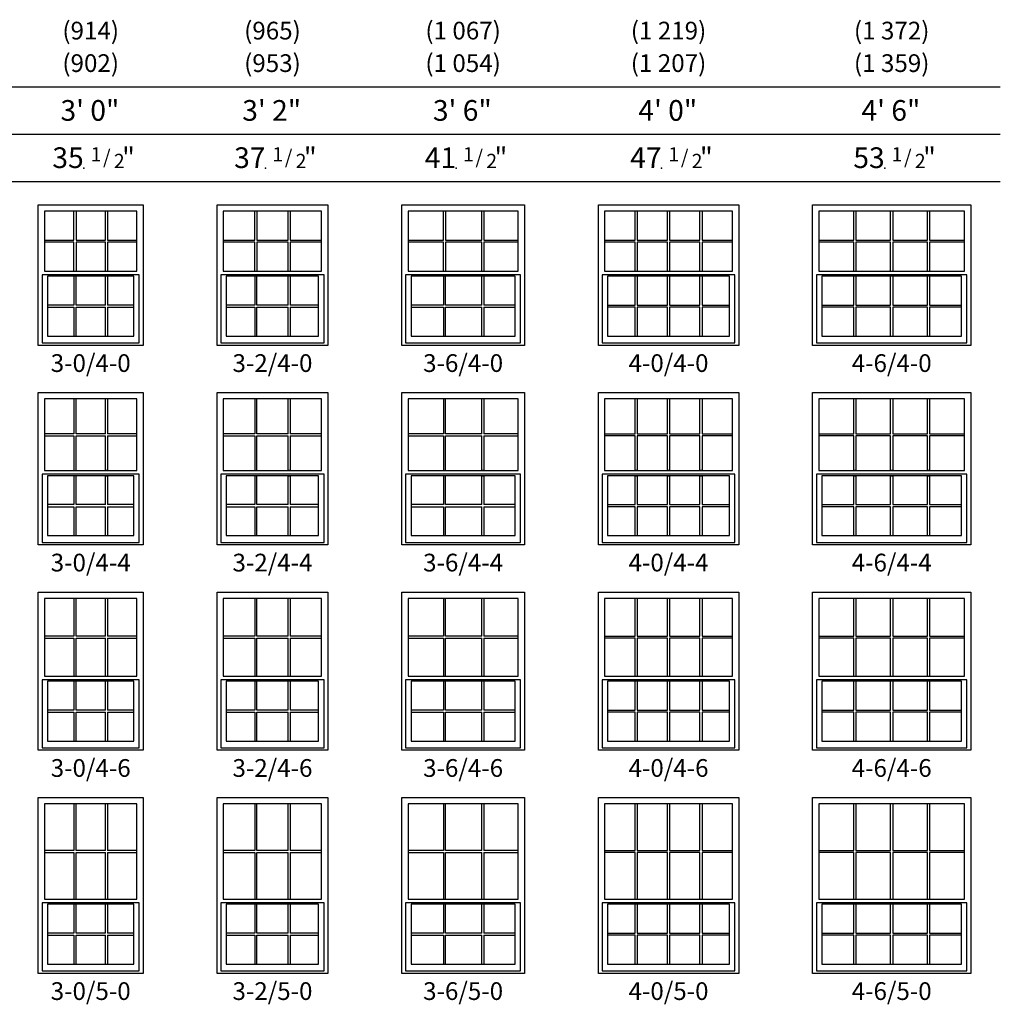
# Model space of a CAD drawing. Units: inches. Extents: x 33 to 2832, y 48 to 2046.
# Drawn here: x 1793 to 2124, y 666 to 999 of the extents above; entities that cross this region are included whole.
import ezdxf
from ezdxf.enums import TextEntityAlignment as Align

# ---------------------------------------------------------------- set-up
doc = ezdxf.new("R2010")
doc.units = ezdxf.units.IN
doc.header["$MEASUREMENT"] = 0
doc.layers.add('ZP-ANNO-NPLT', color=7, linetype='Continuous', plot=False)
for name, color, linetype in [('ZP-ELEV-FROS', 24, 'Continuous'), ('ZP-ELEV-GDLN', 90, 'Continuous'), ('ZP-ELEV-GLAS-VISB', 175, 'Continuous'), ('ZP-ELEV-GRLT', 83, 'Continuous'), ('ZP-ELEV-SAOS', 52, 'Continuous'), ('ZP-ELEV-TEXT', 255, 'Continuous')]:
    doc.layers.add(name, color=color, linetype=linetype)
doc.styles.get("Standard").update_dxf_attribs({"font": 'arial.ttf'})

# ---------------------------------------------------------------- blocks, each defined once
blk = doc.blocks.new('NG Elev Symbol Fraction 1-2')
at = {"layer": 'ZP-ANNO-NPLT'}
blk.add_point((0, 0), dxfattribs=at)
at = {"layer": 'ZP-ELEV-TEXT'}
for s, height, p in [('1', 0.05, (0.0623, 0.0234)), ('"', 0.07, (0.1805, 0.0026)), ('/', 0.05, (0.0949, 0.0143)), ('2', 0.05, (0.1443, 0))]:
    blk.add_text(s, height=height, dxfattribs=at).set_placement(p, align=Align.RIGHT)
blk = doc.blocks.new('Elev V250 SH 1W 24 In V  3-0 ~ 4-0 T')
at = {"layer": 'ZP-ELEV-FROS'}
blk.add_lwpolyline([(0, 47.5), (35.5, 47.5), (35.5, 0), (0, 0)], close=True, dxfattribs=at)
at = {"layer": 'ZP-ELEV-GLAS-VISB'}
for points in [[(33.37, 45.38), (2.12, 45.38), (2.12, 25.12), (33.37, 25.12)], [(32.37, 23.37), (3.12, 23.37), (3.12, 3.12), (32.37, 3.12)]]:
    blk.add_lwpolyline(points, close=True, dxfattribs=at)
at = {"layer": 'ZP-ELEV-GRLT'}
for p, q in [((12.07, 35.6), (12.07, 45.38)), ((12.78, 45.38), (12.78, 35.6)), ((22.72, 35.6), (22.72, 45.38)), ((23.43, 45.38), (23.43, 35.6)), ((2.12, 35.6), (12.07, 35.6)), ((12.07, 34.9), (2.12, 34.9)), ((12.07, 25.12), (12.07, 34.9)), ((12.78, 35.6), (22.72, 35.6)), ((22.72, 34.9), (12.78, 34.9)), ((12.78, 34.9), (12.78, 25.12)), ((22.72, 25.12), (22.72, 34.9)), ((23.43, 35.6), (33.37, 35.6)), ((33.37, 34.9), (23.43, 34.9)), ((23.43, 34.9), (23.43, 25.12)), ((12.07, 23.37), (12.07, 13.6)), ((12.78, 13.6), (12.78, 23.37)), ((22.72, 13.6), (22.72, 23.37)), ((23.43, 23.37), (23.43, 13.6)), ((12.07, 13.6), (3.12, 13.6)), ((22.72, 13.6), (12.78, 13.6)), ((32.37, 13.6), (23.43, 13.6)), ((3.12, 12.9), (12.07, 12.9)), ((12.07, 12.9), (12.07, 3.12)), ((12.78, 3.12), (12.78, 12.9)), ((12.78, 12.9), (22.72, 12.9)), ((22.72, 3.12), (22.72, 12.9)), ((23.43, 12.9), (32.37, 12.9)), ((23.43, 12.9), (23.43, 3.12))]:
    blk.add_line(p, q, dxfattribs=at)
at = {"layer": 'ZP-ELEV-SAOS'}
blk.add_lwpolyline([(34.2, 23.87), (1.3, 23.87), (1.3, 0.83), (34.2, 0.83)], close=True, dxfattribs=at)
blk = doc.blocks.new('Elev V250 SH 1W 24 In V  3-2 ~ 4-0 T')
at = {"layer": 'ZP-ELEV-FROS'}
blk.add_lwpolyline([(0, 47.5), (37.5, 47.5), (37.5, 0), (0, 0)], close=True, dxfattribs=at)
at = {"layer": 'ZP-ELEV-GLAS-VISB'}
for points in [[(35.37, 45.38), (2.12, 45.38), (2.12, 25.12), (35.37, 25.12)], [(34.37, 23.37), (3.12, 23.37), (3.12, 3.12), (34.37, 3.12)]]:
    blk.add_lwpolyline(points, close=True, dxfattribs=at)
at = {"layer": 'ZP-ELEV-GRLT'}
for p, q in [((12.74, 35.6), (12.74, 45.38)), ((13.44, 45.38), (13.44, 35.6)), ((24.06, 35.6), (24.06, 45.38)), ((24.76, 45.38), (24.76, 35.6)), ((2.12, 35.6), (12.74, 35.6)), ((12.74, 34.9), (2.12, 34.9)), ((12.74, 25.12), (12.74, 34.9)), ((13.44, 35.6), (24.06, 35.6)), ((24.06, 34.9), (13.44, 34.9)), ((13.44, 34.9), (13.44, 25.12)), ((24.06, 25.12), (24.06, 34.9)), ((24.76, 35.6), (35.37, 35.6)), ((35.37, 34.9), (24.76, 34.9)), ((24.76, 34.9), (24.76, 25.12)), ((12.74, 23.37), (12.74, 13.6)), ((13.44, 13.6), (13.44, 23.37)), ((24.06, 13.6), (24.06, 23.37)), ((24.76, 23.37), (24.76, 13.6)), ((12.74, 13.6), (3.12, 13.6)), ((24.06, 13.6), (13.44, 13.6)), ((34.37, 13.6), (24.76, 13.6)), ((3.12, 12.9), (12.74, 12.9)), ((12.74, 12.9), (12.74, 3.12)), ((13.44, 3.12), (13.44, 12.9)), ((13.44, 12.9), (24.06, 12.9)), ((24.06, 3.12), (24.06, 12.9)), ((24.76, 12.9), (34.37, 12.9)), ((24.76, 12.9), (24.76, 3.12))]:
    blk.add_line(p, q, dxfattribs=at)
at = {"layer": 'ZP-ELEV-SAOS'}
blk.add_lwpolyline([(36.2, 23.87), (1.3, 23.87), (1.3, 0.83), (36.2, 0.83)], close=True, dxfattribs=at)
blk = doc.blocks.new('Elev V250 SH 1W 24 In V  3-6 ~ 4-0 T')
at = {"layer": 'ZP-ELEV-FROS'}
blk.add_lwpolyline([(0, 47.5), (41.5, 47.5), (41.5, 0), (0, 0)], close=True, dxfattribs=at)
at = {"layer": 'ZP-ELEV-GLAS-VISB'}
for points in [[(39.37, 45.38), (2.12, 45.38), (2.12, 25.12), (39.37, 25.12)], [(38.37, 23.37), (3.12, 23.37), (3.12, 3.12), (38.37, 3.12)]]:
    blk.add_lwpolyline(points, close=True, dxfattribs=at)
at = {"layer": 'ZP-ELEV-GRLT'}
for p, q in [((14.07, 35.6), (14.07, 45.38)), ((14.78, 45.38), (14.78, 35.6)), ((27.08, 35.6), (27.08, 45.38)), ((27.79, 45.38), (27.79, 35.6)), ((2.12, 35.6), (14.07, 35.6)), ((14.07, 34.9), (2.12, 34.9)), ((14.07, 25.12), (14.07, 34.9)), ((14.78, 35.6), (27.08, 35.6)), ((27.08, 34.9), (14.78, 34.9)), ((14.78, 34.9), (14.78, 25.12)), ((27.08, 25.12), (27.08, 34.9)), ((27.79, 35.6), (39.37, 35.6)), ((39.37, 34.9), (27.79, 34.9)), ((27.79, 34.9), (27.79, 25.12)), ((14.07, 23.37), (14.07, 13.6)), ((14.78, 13.6), (14.78, 23.37)), ((27.08, 13.6), (27.08, 23.37)), ((27.79, 23.37), (27.79, 13.6)), ((14.07, 13.6), (3.12, 13.6)), ((27.08, 13.6), (14.78, 13.6)), ((38.37, 13.6), (27.79, 13.6)), ((3.12, 12.9), (14.07, 12.9)), ((14.07, 12.9), (14.07, 3.12)), ((14.78, 3.12), (14.78, 12.9)), ((14.78, 12.9), (27.08, 12.9)), ((27.08, 3.12), (27.08, 12.9)), ((27.79, 12.9), (38.37, 12.9)), ((27.79, 12.9), (27.79, 3.12))]:
    blk.add_line(p, q, dxfattribs=at)
at = {"layer": 'ZP-ELEV-SAOS'}
blk.add_lwpolyline([(40.2, 23.87), (1.3, 23.87), (1.3, 0.83), (40.2, 0.83)], close=True, dxfattribs=at)
blk = doc.blocks.new('Elev V250 SH 1W 24 In V  4-0 ~ 4-0 T')
at = {"layer": 'ZP-ELEV-FROS'}
blk.add_lwpolyline([(0, 47.5), (47.5, 47.5), (47.5, 0), (0, 0)], close=True, dxfattribs=at)
at = {"layer": 'ZP-ELEV-GLAS-VISB'}
for points in [[(45.37, 45.37), (2.12, 45.37), (2.12, 25.12), (45.37, 25.12)], [(44.37, 23.37), (3.12, 23.37), (3.12, 3.12), (44.37, 3.12)]]:
    blk.add_lwpolyline(points, close=True, dxfattribs=at)
at = {"layer": 'ZP-ELEV-GRLT'}
for p, q in [((12.41, 35.6), (12.41, 45.37)), ((13.11, 45.37), (13.11, 35.6)), ((23.4, 35.6), (23.4, 45.37)), ((24.1, 45.37), (24.1, 35.6)), ((34.39, 35.6), (34.39, 45.37)), ((35.09, 45.37), (35.09, 35.6)), ((2.12, 35.6), (12.41, 35.6)), ((12.41, 34.9), (2.12, 34.9)), ((12.41, 25.12), (12.41, 34.9)), ((13.11, 35.6), (23.4, 35.6)), ((23.4, 34.9), (13.11, 34.9)), ((13.11, 34.9), (13.11, 25.12)), ((23.4, 25.12), (23.4, 34.9)), ((24.1, 35.6), (34.39, 35.6)), ((34.39, 34.9), (24.1, 34.9)), ((24.1, 34.9), (24.1, 25.12)), ((34.39, 25.12), (34.39, 34.9)), ((35.09, 35.6), (45.37, 35.6)), ((45.37, 34.9), (35.09, 34.9)), ((35.09, 34.9), (35.09, 25.12)), ((12.41, 13.6), (12.41, 23.37)), ((13.11, 23.37), (13.11, 13.6)), ((23.4, 13.6), (23.4, 23.37)), ((24.1, 23.37), (24.1, 13.6)), ((34.39, 13.6), (34.39, 23.37)), ((35.09, 23.37), (35.09, 13.6)), ((3.12, 13.6), (12.41, 13.6)), ((13.11, 13.6), (23.4, 13.6)), ((24.1, 13.6), (34.39, 13.6)), ((35.09, 13.6), (44.37, 13.6)), ((12.41, 12.9), (3.12, 12.9)), ((12.41, 3.12), (12.41, 12.9)), ((23.4, 12.9), (13.11, 12.9)), ((13.11, 12.9), (13.11, 3.12)), ((23.4, 3.12), (23.4, 12.9)), ((34.39, 12.9), (24.1, 12.9)), ((24.1, 12.9), (24.1, 3.12)), ((34.39, 3.12), (34.39, 12.9)), ((44.37, 12.9), (35.09, 12.9)), ((35.09, 12.9), (35.09, 3.12))]:
    blk.add_line(p, q, dxfattribs=at)
at = {"layer": 'ZP-ELEV-SAOS'}
blk.add_lwpolyline([(46.2, 23.87), (1.3, 23.87), (1.3, 0.83), (46.2, 0.83)], close=True, dxfattribs=at)
blk = doc.blocks.new('Elev V250 SH 1W 24 In V  4-6 ~ 4-0 T')
at = {"layer": 'ZP-ELEV-FROS'}
blk.add_lwpolyline([(0, 47.5), (53.5, 47.5), (53.5, 0), (0, 0)], close=True, dxfattribs=at)
at = {"layer": 'ZP-ELEV-GLAS-VISB'}
for points in [[(51.37, 45.38), (2.12, 45.38), (2.12, 25.12), (51.37, 25.12)], [(50.37, 23.37), (3.12, 23.37), (3.12, 3.12), (50.37, 3.12)]]:
    blk.add_lwpolyline(points, close=True, dxfattribs=at)
at = {"layer": 'ZP-ELEV-GRLT'}
for p, q in [((13.91, 35.6), (13.91, 45.38)), ((14.61, 45.38), (14.61, 35.6)), ((26.4, 35.6), (26.4, 45.38)), ((27.1, 45.38), (27.1, 35.6)), ((38.89, 35.6), (38.89, 45.38)), ((39.59, 45.38), (39.59, 35.6)), ((2.12, 35.6), (13.91, 35.6)), ((13.91, 34.9), (2.12, 34.9)), ((13.91, 25.12), (13.91, 34.9)), ((14.61, 35.6), (26.4, 35.6)), ((26.4, 34.9), (14.61, 34.9)), ((14.61, 34.9), (14.61, 25.12)), ((26.4, 25.12), (26.4, 34.9)), ((27.1, 35.6), (38.89, 35.6)), ((38.89, 34.9), (27.1, 34.9)), ((27.1, 34.9), (27.1, 25.12)), ((38.89, 25.12), (38.89, 34.9)), ((39.59, 35.6), (51.37, 35.6)), ((51.37, 34.9), (39.59, 34.9)), ((39.59, 34.9), (39.59, 25.12)), ((13.91, 13.6), (13.91, 23.37)), ((14.61, 23.37), (14.61, 13.6)), ((26.4, 13.6), (26.4, 23.37)), ((27.1, 23.37), (27.1, 13.6)), ((38.89, 13.6), (38.89, 23.37)), ((39.59, 23.37), (39.59, 13.6)), ((3.12, 13.6), (13.91, 13.6)), ((14.61, 13.6), (26.4, 13.6)), ((27.1, 13.6), (38.89, 13.6)), ((39.59, 13.6), (50.37, 13.6)), ((13.91, 12.9), (3.12, 12.9)), ((13.91, 3.12), (13.91, 12.9)), ((26.4, 12.9), (14.61, 12.9)), ((14.61, 12.9), (14.61, 3.12)), ((26.4, 3.12), (26.4, 12.9)), ((38.89, 12.9), (27.1, 12.9)), ((27.1, 12.9), (27.1, 3.12)), ((38.89, 3.12), (38.89, 12.9)), ((50.37, 12.9), (39.59, 12.9)), ((39.59, 12.9), (39.59, 3.12))]:
    blk.add_line(p, q, dxfattribs=at)
at = {"layer": 'ZP-ELEV-SAOS'}
blk.add_lwpolyline([(52.2, 23.87), (1.3, 23.87), (1.3, 0.83), (52.2, 0.83)], close=True, dxfattribs=at)
blk = doc.blocks.new('Elev V250 SH 1W 24 In V  4-6 ~ 4-4 T')
at = {"layer": 'ZP-ELEV-FROS'}
blk.add_lwpolyline([(0, 51.5), (53.5, 51.5), (53.5, 0), (0, 0)], close=True, dxfattribs=at)
at = {"layer": 'ZP-ELEV-GLAS-VISB'}
for points in [[(51.37, 49.38), (2.12, 49.38), (2.12, 25.12), (51.37, 25.12)], [(50.37, 23.37), (3.12, 23.37), (3.12, 3.12), (50.37, 3.12)]]:
    blk.add_lwpolyline(points, close=True, dxfattribs=at)
at = {"layer": 'ZP-ELEV-GRLT'}
for p, q in [((13.91, 37.6), (13.91, 49.38)), ((14.61, 49.38), (14.61, 37.6)), ((26.4, 37.6), (26.4, 49.38)), ((27.1, 49.38), (27.1, 37.6)), ((38.89, 37.6), (38.89, 49.38)), ((39.59, 49.38), (39.59, 37.6)), ((2.12, 37.6), (13.91, 37.6)), ((13.91, 36.9), (2.12, 36.9)), ((13.91, 25.12), (13.91, 36.9)), ((14.61, 37.6), (26.4, 37.6)), ((26.4, 36.9), (14.61, 36.9)), ((14.61, 36.9), (14.61, 25.12)), ((26.4, 25.12), (26.4, 36.9)), ((27.1, 37.6), (38.89, 37.6)), ((38.89, 36.9), (27.1, 36.9)), ((27.1, 36.9), (27.1, 25.12)), ((38.89, 25.12), (38.89, 36.9)), ((39.59, 37.6), (51.37, 37.6)), ((51.37, 36.9), (39.59, 36.9)), ((39.59, 36.9), (39.59, 25.12)), ((14.61, 25.12), (13.91, 25.12)), ((13.91, 13.6), (13.91, 23.37)), ((13.91, 23.37), (14.61, 23.37)), ((14.61, 23.37), (14.61, 13.6)), ((27.1, 25.12), (26.4, 25.12)), ((26.4, 13.6), (26.4, 23.37)), ((26.4, 23.37), (27.1, 23.37)), ((27.1, 23.37), (27.1, 13.6)), ((39.59, 25.12), (38.89, 25.12)), ((38.89, 13.6), (38.89, 23.37)), ((38.89, 23.37), (39.59, 23.37)), ((39.59, 23.37), (39.59, 13.6)), ((3.12, 13.6), (13.91, 13.6)), ((14.61, 13.6), (26.4, 13.6)), ((27.1, 13.6), (38.89, 13.6)), ((39.59, 13.6), (50.37, 13.6)), ((13.91, 12.9), (3.12, 12.9)), ((13.91, 3.12), (13.91, 12.9)), ((26.4, 12.9), (14.61, 12.9)), ((14.61, 12.9), (14.61, 3.12)), ((26.4, 3.12), (26.4, 12.9)), ((38.89, 12.9), (27.1, 12.9)), ((27.1, 12.9), (27.1, 3.12)), ((38.89, 3.12), (38.89, 12.9)), ((50.37, 12.9), (39.59, 12.9)), ((39.59, 12.9), (39.59, 3.12))]:
    blk.add_line(p, q, dxfattribs=at)
at = {"layer": 'ZP-ELEV-SAOS'}
blk.add_lwpolyline([(52.2, 23.87), (1.3, 23.87), (1.3, 0.83), (52.2, 0.83)], close=True, dxfattribs=at)
blk = doc.blocks.new('Elev V250 SH 1W 24 In V  4-0 ~ 4-4 T')
at = {"layer": 'ZP-ELEV-FROS'}
blk.add_lwpolyline([(0, 51.5), (47.5, 51.5), (47.5, 0), (0, 0)], close=True, dxfattribs=at)
at = {"layer": 'ZP-ELEV-GLAS-VISB'}
for points in [[(45.37, 49.38), (2.12, 49.38), (2.12, 25.12), (45.37, 25.12)], [(44.37, 23.37), (3.12, 23.37), (3.12, 3.12), (44.37, 3.12)]]:
    blk.add_lwpolyline(points, close=True, dxfattribs=at)
at = {"layer": 'ZP-ELEV-GRLT'}
for p, q in [((12.41, 37.6), (12.41, 49.38)), ((13.11, 49.38), (13.11, 37.6)), ((23.4, 37.6), (23.4, 49.38)), ((24.1, 49.38), (24.1, 37.6)), ((34.39, 37.6), (34.39, 49.38)), ((35.09, 49.38), (35.09, 37.6)), ((2.12, 37.6), (12.41, 37.6)), ((12.41, 36.9), (2.12, 36.9)), ((12.41, 25.12), (12.41, 36.9)), ((13.11, 37.6), (23.4, 37.6)), ((23.4, 36.9), (13.11, 36.9)), ((13.11, 36.9), (13.11, 25.12)), ((23.4, 25.12), (23.4, 36.9)), ((24.1, 37.6), (34.39, 37.6)), ((34.39, 36.9), (24.1, 36.9)), ((24.1, 36.9), (24.1, 25.12)), ((34.39, 25.12), (34.39, 36.9)), ((35.09, 37.6), (45.37, 37.6)), ((45.37, 36.9), (35.09, 36.9)), ((35.09, 36.9), (35.09, 25.12)), ((13.11, 25.12), (12.41, 25.12)), ((12.41, 13.6), (12.41, 23.37)), ((12.41, 23.37), (13.11, 23.37)), ((13.11, 23.37), (13.11, 13.6)), ((24.1, 25.12), (23.4, 25.12)), ((23.4, 13.6), (23.4, 23.37)), ((23.4, 23.37), (24.1, 23.37)), ((24.1, 23.37), (24.1, 13.6)), ((35.09, 25.12), (34.39, 25.12)), ((34.39, 13.6), (34.39, 23.37)), ((34.39, 23.37), (35.09, 23.37)), ((35.09, 23.37), (35.09, 13.6)), ((3.12, 13.6), (12.41, 13.6)), ((13.11, 13.6), (23.4, 13.6)), ((24.1, 13.6), (34.39, 13.6)), ((35.09, 13.6), (44.37, 13.6)), ((12.41, 12.9), (3.12, 12.9)), ((12.41, 3.12), (12.41, 12.9)), ((23.4, 12.9), (13.11, 12.9)), ((13.11, 12.9), (13.11, 3.12)), ((23.4, 3.12), (23.4, 12.9)), ((34.39, 12.9), (24.1, 12.9)), ((24.1, 12.9), (24.1, 3.12)), ((34.39, 3.12), (34.39, 12.9)), ((44.37, 12.9), (35.09, 12.9)), ((35.09, 12.9), (35.09, 3.12))]:
    blk.add_line(p, q, dxfattribs=at)
at = {"layer": 'ZP-ELEV-SAOS'}
blk.add_lwpolyline([(46.2, 23.87), (1.3, 23.87), (1.3, 0.83), (46.2, 0.83)], close=True, dxfattribs=at)
blk = doc.blocks.new('Elev V250 SH 1W 24 In V  3-6 ~ 4-4 T')
at = {"layer": 'ZP-ELEV-FROS'}
blk.add_lwpolyline([(0, 51.5), (41.5, 51.5), (41.5, 0), (0, 0)], close=True, dxfattribs=at)
at = {"layer": 'ZP-ELEV-GLAS-VISB'}
for points in [[(39.37, 49.38), (2.12, 49.38), (2.12, 25.12), (39.37, 25.12)], [(38.37, 23.37), (3.12, 23.37), (3.12, 3.12), (38.37, 3.12)]]:
    blk.add_lwpolyline(points, close=True, dxfattribs=at)
at = {"layer": 'ZP-ELEV-GRLT'}
for p, q in [((14.07, 49.38), (14.07, 37.6)), ((14.78, 37.6), (14.78, 49.38)), ((27.08, 37.6), (27.08, 49.38)), ((27.79, 49.38), (27.79, 37.6)), ((14.07, 37.6), (2.12, 37.6)), ((2.12, 36.9), (14.07, 36.9)), ((14.07, 36.9), (14.07, 25.12)), ((27.08, 37.6), (14.78, 37.6)), ((14.78, 25.12), (14.78, 36.9)), ((14.78, 36.9), (27.08, 36.9)), ((27.08, 25.12), (27.08, 36.9)), ((39.37, 37.6), (27.79, 37.6)), ((27.79, 36.9), (39.37, 36.9)), ((27.79, 36.9), (27.79, 25.12)), ((14.07, 25.12), (14.78, 25.12)), ((14.78, 23.37), (14.07, 23.37)), ((14.07, 23.37), (14.07, 13.6)), ((14.78, 13.6), (14.78, 23.37)), ((27.79, 25.12), (27.08, 25.12)), ((27.08, 13.6), (27.08, 23.37)), ((27.08, 23.37), (27.79, 23.37)), ((27.79, 23.37), (27.79, 13.6)), ((14.07, 13.6), (3.12, 13.6)), ((27.08, 13.6), (14.78, 13.6)), ((38.37, 13.6), (27.79, 13.6)), ((3.12, 12.9), (14.07, 12.9)), ((14.07, 12.9), (14.07, 3.12)), ((14.78, 3.12), (14.78, 12.9)), ((14.78, 12.9), (27.08, 12.9)), ((27.08, 3.12), (27.08, 12.9)), ((27.79, 12.9), (38.37, 12.9)), ((27.79, 12.9), (27.79, 3.12))]:
    blk.add_line(p, q, dxfattribs=at)
at = {"layer": 'ZP-ELEV-SAOS'}
blk.add_lwpolyline([(40.2, 23.87), (1.3, 23.87), (1.3, 0.83), (40.2, 0.83)], close=True, dxfattribs=at)
blk = doc.blocks.new('Elev V250 SH 1W 24 In V  3-2 ~ 4-4 T')
at = {"layer": 'ZP-ELEV-FROS'}
blk.add_lwpolyline([(0, 51.5), (37.5, 51.5), (37.5, 0), (0, 0)], close=True, dxfattribs=at)
at = {"layer": 'ZP-ELEV-GLAS-VISB'}
for points in [[(35.37, 49.38), (2.12, 49.38), (2.12, 25.12), (35.37, 25.12)], [(34.37, 23.37), (3.12, 23.37), (3.12, 3.12), (34.37, 3.12)]]:
    blk.add_lwpolyline(points, close=True, dxfattribs=at)
at = {"layer": 'ZP-ELEV-GRLT'}
for p, q in [((12.74, 49.38), (12.74, 37.6)), ((13.44, 37.6), (13.44, 49.38)), ((24.06, 37.6), (24.06, 49.38)), ((24.76, 49.38), (24.76, 37.6)), ((12.74, 37.6), (2.12, 37.6)), ((2.12, 36.9), (12.74, 36.9)), ((12.74, 36.9), (12.74, 25.12)), ((24.06, 37.6), (13.44, 37.6)), ((13.44, 25.12), (13.44, 36.9)), ((13.44, 36.9), (24.06, 36.9)), ((24.06, 25.12), (24.06, 36.9)), ((35.37, 37.6), (24.76, 37.6)), ((24.76, 36.9), (35.37, 36.9)), ((24.76, 36.9), (24.76, 25.12)), ((12.74, 25.12), (13.44, 25.12)), ((13.44, 23.37), (12.74, 23.37)), ((12.74, 23.37), (12.74, 13.6)), ((13.44, 13.6), (13.44, 23.37)), ((24.76, 25.12), (24.06, 25.12)), ((24.06, 13.6), (24.06, 23.37)), ((24.06, 23.37), (24.76, 23.37)), ((24.76, 23.37), (24.76, 13.6)), ((12.74, 13.6), (3.12, 13.6)), ((24.06, 13.6), (13.44, 13.6)), ((34.37, 13.6), (24.76, 13.6)), ((3.12, 12.9), (12.74, 12.9)), ((12.74, 12.9), (12.74, 3.12)), ((13.44, 3.12), (13.44, 12.9)), ((13.44, 12.9), (24.06, 12.9)), ((24.06, 3.12), (24.06, 12.9)), ((24.76, 12.9), (34.37, 12.9)), ((24.76, 12.9), (24.76, 3.12))]:
    blk.add_line(p, q, dxfattribs=at)
at = {"layer": 'ZP-ELEV-SAOS'}
blk.add_lwpolyline([(36.2, 23.87), (1.3, 23.87), (1.3, 0.83), (36.2, 0.83)], close=True, dxfattribs=at)
blk = doc.blocks.new('Elev V250 SH 1W 24 In V  3-0 ~ 4-4 T')
at = {"layer": 'ZP-ELEV-FROS'}
blk.add_lwpolyline([(0, 51.5), (35.5, 51.5), (35.5, 0), (0, 0)], close=True, dxfattribs=at)
at = {"layer": 'ZP-ELEV-GLAS-VISB'}
for points in [[(33.37, 49.38), (2.12, 49.38), (2.12, 25.12), (33.37, 25.12)], [(32.37, 23.37), (3.12, 23.37), (3.12, 3.12), (32.37, 3.12)]]:
    blk.add_lwpolyline(points, close=True, dxfattribs=at)
at = {"layer": 'ZP-ELEV-GRLT'}
for p, q in [((12.07, 49.38), (12.07, 37.6)), ((12.78, 37.6), (12.78, 49.38)), ((22.72, 37.6), (22.72, 49.38)), ((23.43, 49.38), (23.43, 37.6)), ((12.07, 37.6), (2.12, 37.6)), ((2.12, 36.9), (12.07, 36.9)), ((12.07, 36.9), (12.07, 25.12)), ((22.72, 37.6), (12.78, 37.6)), ((12.78, 25.12), (12.78, 36.9)), ((12.78, 36.9), (22.72, 36.9)), ((22.72, 25.12), (22.72, 36.9)), ((33.37, 37.6), (23.43, 37.6)), ((23.43, 36.9), (33.37, 36.9)), ((23.43, 36.9), (23.43, 25.12)), ((12.07, 25.12), (12.78, 25.12)), ((12.78, 23.37), (12.07, 23.37)), ((12.07, 23.37), (12.07, 13.6)), ((12.78, 13.6), (12.78, 23.37)), ((23.43, 25.12), (22.72, 25.12)), ((22.72, 13.6), (22.72, 23.37)), ((22.72, 23.37), (23.43, 23.37)), ((23.43, 23.37), (23.43, 13.6)), ((12.07, 13.6), (3.12, 13.6)), ((22.72, 13.6), (12.78, 13.6)), ((32.37, 13.6), (23.43, 13.6)), ((3.12, 12.9), (12.07, 12.9)), ((12.07, 12.9), (12.07, 3.12)), ((12.78, 3.12), (12.78, 12.9)), ((12.78, 12.9), (22.72, 12.9)), ((22.72, 3.12), (22.72, 12.9)), ((23.43, 12.9), (32.37, 12.9)), ((23.43, 12.9), (23.43, 3.12))]:
    blk.add_line(p, q, dxfattribs=at)
at = {"layer": 'ZP-ELEV-SAOS'}
blk.add_lwpolyline([(34.2, 23.87), (1.3, 23.87), (1.3, 0.83), (34.2, 0.83)], close=True, dxfattribs=at)
blk = doc.blocks.new('Elev V250 SH 1W 24 In V  3-0 ~ 4-6 T')
at = {"layer": 'ZP-ELEV-FROS'}
blk.add_lwpolyline([(0, 53.5), (35.5, 53.5), (35.5, 0), (0, 0)], close=True, dxfattribs=at)
at = {"layer": 'ZP-ELEV-GLAS-VISB'}
for points in [[(33.37, 51.38), (2.12, 51.38), (2.12, 25.12), (33.37, 25.12)], [(32.37, 23.37), (3.12, 23.37), (3.12, 3.12), (32.37, 3.12)]]:
    blk.add_lwpolyline(points, close=True, dxfattribs=at)
at = {"layer": 'ZP-ELEV-GRLT'}
for p, q in [((12.07, 51.38), (12.07, 38.6)), ((12.78, 38.6), (12.78, 51.38)), ((22.72, 38.6), (22.72, 51.38)), ((23.43, 51.38), (23.43, 38.6)), ((12.07, 38.6), (2.12, 38.6)), ((2.12, 37.9), (12.07, 37.9)), ((12.07, 37.9), (12.07, 25.12)), ((22.72, 38.6), (12.78, 38.6)), ((12.78, 25.12), (12.78, 37.9)), ((12.78, 37.9), (22.72, 37.9)), ((22.72, 25.12), (22.72, 37.9)), ((33.37, 38.6), (23.43, 38.6)), ((23.43, 37.9), (33.37, 37.9)), ((23.43, 37.9), (23.43, 25.12)), ((12.07, 23.37), (12.07, 13.6)), ((12.78, 13.6), (12.78, 23.37)), ((22.72, 13.6), (22.72, 23.37)), ((23.43, 23.37), (23.43, 13.6)), ((12.07, 13.6), (3.12, 13.6)), ((22.72, 13.6), (12.78, 13.6)), ((32.37, 13.6), (23.43, 13.6)), ((3.12, 12.9), (12.07, 12.9)), ((12.07, 12.9), (12.07, 3.12)), ((12.78, 3.12), (12.78, 12.9)), ((12.78, 12.9), (22.72, 12.9)), ((22.72, 3.12), (22.72, 12.9)), ((23.43, 12.9), (32.37, 12.9)), ((23.43, 12.9), (23.43, 3.12))]:
    blk.add_line(p, q, dxfattribs=at)
at = {"layer": 'ZP-ELEV-SAOS'}
blk.add_lwpolyline([(34.2, 23.87), (1.3, 23.87), (1.3, 0.83), (34.2, 0.83)], close=True, dxfattribs=at)
blk = doc.blocks.new('Elev V250 SH 1W 24 In V  3-2 ~ 4-6 T')
at = {"layer": 'ZP-ELEV-FROS'}
blk.add_lwpolyline([(0, 53.5), (37.5, 53.5), (37.5, 0), (0, 0)], close=True, dxfattribs=at)
at = {"layer": 'ZP-ELEV-GLAS-VISB'}
for points in [[(35.37, 51.38), (2.12, 51.38), (2.12, 25.12), (35.37, 25.12)], [(34.37, 23.37), (3.12, 23.37), (3.12, 3.12), (34.37, 3.12)]]:
    blk.add_lwpolyline(points, close=True, dxfattribs=at)
at = {"layer": 'ZP-ELEV-GRLT'}
for p, q in [((12.74, 51.38), (12.74, 38.6)), ((13.44, 38.6), (13.44, 51.38)), ((24.06, 38.6), (24.06, 51.38)), ((24.76, 51.38), (24.76, 38.6)), ((12.74, 38.6), (2.12, 38.6)), ((2.12, 37.9), (12.74, 37.9)), ((12.74, 37.9), (12.74, 25.12)), ((24.06, 38.6), (13.44, 38.6)), ((13.44, 25.12), (13.44, 37.9)), ((13.44, 37.9), (24.06, 37.9)), ((24.06, 25.12), (24.06, 37.9)), ((35.37, 38.6), (24.76, 38.6)), ((24.76, 37.9), (35.37, 37.9)), ((24.76, 37.9), (24.76, 25.12)), ((12.74, 23.37), (12.74, 13.6)), ((13.44, 13.6), (13.44, 23.37)), ((24.06, 13.6), (24.06, 23.37)), ((24.76, 23.37), (24.76, 13.6)), ((12.74, 13.6), (3.12, 13.6)), ((24.06, 13.6), (13.44, 13.6)), ((34.37, 13.6), (24.76, 13.6)), ((3.12, 12.9), (12.74, 12.9)), ((12.74, 12.9), (12.74, 3.12)), ((13.44, 3.12), (13.44, 12.9)), ((13.44, 12.9), (24.06, 12.9)), ((24.06, 3.12), (24.06, 12.9)), ((24.76, 12.9), (34.37, 12.9)), ((24.76, 12.9), (24.76, 3.12))]:
    blk.add_line(p, q, dxfattribs=at)
at = {"layer": 'ZP-ELEV-SAOS'}
blk.add_lwpolyline([(36.2, 23.87), (1.3, 23.87), (1.3, 0.83), (36.2, 0.83)], close=True, dxfattribs=at)
blk = doc.blocks.new('Elev V250 SH 1W 24 In V  3-6 ~ 4-6 T')
at = {"layer": 'ZP-ELEV-FROS'}
blk.add_lwpolyline([(0, 53.5), (41.5, 53.5), (41.5, 0), (0, 0)], close=True, dxfattribs=at)
at = {"layer": 'ZP-ELEV-GLAS-VISB'}
for points in [[(39.37, 51.38), (2.12, 51.38), (2.12, 25.12), (39.37, 25.12)], [(38.37, 23.37), (3.12, 23.37), (3.12, 3.12), (38.37, 3.12)]]:
    blk.add_lwpolyline(points, close=True, dxfattribs=at)
at = {"layer": 'ZP-ELEV-GRLT'}
for p, q in [((14.07, 51.38), (14.07, 38.6)), ((14.78, 38.6), (14.78, 51.38)), ((27.08, 38.6), (27.08, 51.38)), ((27.79, 51.38), (27.79, 38.6)), ((14.07, 38.6), (2.12, 38.6)), ((2.12, 37.9), (14.07, 37.9)), ((14.07, 37.9), (14.07, 25.12)), ((27.08, 38.6), (14.78, 38.6)), ((14.78, 25.12), (14.78, 37.9)), ((14.78, 37.9), (27.08, 37.9)), ((27.08, 25.12), (27.08, 37.9)), ((39.37, 38.6), (27.79, 38.6)), ((27.79, 37.9), (39.37, 37.9)), ((27.79, 37.9), (27.79, 25.12)), ((14.07, 23.37), (14.07, 13.6)), ((14.78, 13.6), (14.78, 23.37)), ((27.08, 13.6), (27.08, 23.37)), ((27.79, 23.37), (27.79, 13.6)), ((14.07, 13.6), (3.12, 13.6)), ((27.08, 13.6), (14.78, 13.6)), ((38.37, 13.6), (27.79, 13.6)), ((3.12, 12.9), (14.07, 12.9)), ((14.07, 12.9), (14.07, 3.12)), ((14.78, 3.12), (14.78, 12.9)), ((14.78, 12.9), (27.08, 12.9)), ((27.08, 3.12), (27.08, 12.9)), ((27.79, 12.9), (38.37, 12.9)), ((27.79, 12.9), (27.79, 3.12))]:
    blk.add_line(p, q, dxfattribs=at)
at = {"layer": 'ZP-ELEV-SAOS'}
blk.add_lwpolyline([(40.2, 23.87), (1.3, 23.87), (1.3, 0.83), (40.2, 0.83)], close=True, dxfattribs=at)
blk = doc.blocks.new('Elev V250 SH 1W 24 In V  4-0 ~ 4-6 T')
at = {"layer": 'ZP-ELEV-FROS'}
blk.add_lwpolyline([(0, 53.5), (47.5, 53.5), (47.5, 0), (0, 0)], close=True, dxfattribs=at)
at = {"layer": 'ZP-ELEV-GLAS-VISB'}
for points in [[(45.37, 51.38), (2.12, 51.38), (2.12, 25.12), (45.37, 25.12)], [(44.37, 23.37), (3.12, 23.37), (3.12, 3.12), (44.37, 3.12)]]:
    blk.add_lwpolyline(points, close=True, dxfattribs=at)
at = {"layer": 'ZP-ELEV-GRLT'}
for p, q in [((12.41, 38.6), (12.41, 51.38)), ((13.11, 51.38), (13.11, 38.6)), ((23.4, 38.6), (23.4, 51.38)), ((24.1, 51.38), (24.1, 38.6)), ((34.39, 38.6), (34.39, 51.38)), ((35.09, 51.38), (35.09, 38.6)), ((2.12, 38.6), (12.41, 38.6)), ((12.41, 37.9), (2.12, 37.9)), ((12.41, 25.12), (12.41, 37.9)), ((13.11, 38.6), (23.4, 38.6)), ((23.4, 37.9), (13.11, 37.9)), ((13.11, 37.9), (13.11, 25.12)), ((23.4, 25.12), (23.4, 37.9)), ((24.1, 38.6), (34.39, 38.6)), ((34.39, 37.9), (24.1, 37.9)), ((24.1, 37.9), (24.1, 25.12)), ((34.39, 25.12), (34.39, 37.9)), ((35.09, 38.6), (45.37, 38.6)), ((45.37, 37.9), (35.09, 37.9)), ((35.09, 37.9), (35.09, 25.12)), ((12.41, 13.6), (12.41, 23.37)), ((13.11, 23.37), (13.11, 13.6)), ((23.4, 13.6), (23.4, 23.37)), ((24.1, 23.37), (24.1, 13.6)), ((34.39, 13.6), (34.39, 23.37)), ((35.09, 23.37), (35.09, 13.6)), ((3.12, 13.6), (12.41, 13.6)), ((13.11, 13.6), (23.4, 13.6)), ((24.1, 13.6), (34.39, 13.6)), ((35.09, 13.6), (44.37, 13.6)), ((12.41, 12.9), (3.12, 12.9)), ((12.41, 3.12), (12.41, 12.9)), ((23.4, 12.9), (13.11, 12.9)), ((13.11, 12.9), (13.11, 3.12)), ((23.4, 3.12), (23.4, 12.9)), ((34.39, 12.9), (24.1, 12.9)), ((24.1, 12.9), (24.1, 3.12)), ((34.39, 3.12), (34.39, 12.9)), ((44.37, 12.9), (35.09, 12.9)), ((35.09, 12.9), (35.09, 3.12))]:
    blk.add_line(p, q, dxfattribs=at)
at = {"layer": 'ZP-ELEV-SAOS'}
blk.add_lwpolyline([(46.2, 23.87), (1.3, 23.87), (1.3, 0.83), (46.2, 0.83)], close=True, dxfattribs=at)
blk = doc.blocks.new('Elev V250 SH 1W 24 In V  4-6 ~ 4-6 T')
at = {"layer": 'ZP-ELEV-FROS'}
blk.add_lwpolyline([(0, 53.5), (53.5, 53.5), (53.5, 0), (0, 0)], close=True, dxfattribs=at)
at = {"layer": 'ZP-ELEV-GLAS-VISB'}
for points in [[(51.37, 51.37), (2.12, 51.37), (2.12, 25.12), (51.37, 25.12)], [(50.37, 23.37), (3.12, 23.37), (3.12, 3.12), (50.37, 3.12)]]:
    blk.add_lwpolyline(points, close=True, dxfattribs=at)
at = {"layer": 'ZP-ELEV-GRLT'}
for p, q in [((13.91, 38.6), (13.91, 51.37)), ((14.61, 51.37), (14.61, 38.6)), ((26.4, 38.6), (26.4, 51.37)), ((27.1, 51.37), (27.1, 38.6)), ((38.89, 38.6), (38.89, 51.37)), ((39.59, 51.37), (39.59, 38.6)), ((2.12, 38.6), (13.91, 38.6)), ((13.91, 37.9), (2.12, 37.9)), ((13.91, 25.12), (13.91, 37.9)), ((14.61, 38.6), (26.4, 38.6)), ((26.4, 37.9), (14.61, 37.9)), ((14.61, 37.9), (14.61, 25.12)), ((26.4, 25.12), (26.4, 37.9)), ((27.1, 38.6), (38.89, 38.6)), ((38.89, 37.9), (27.1, 37.9)), ((27.1, 37.9), (27.1, 25.12)), ((38.89, 25.12), (38.89, 37.9)), ((39.59, 38.6), (51.37, 38.6)), ((51.37, 37.9), (39.59, 37.9)), ((39.59, 37.9), (39.59, 25.12)), ((13.91, 13.6), (13.91, 23.37)), ((14.61, 23.37), (14.61, 13.6)), ((26.4, 13.6), (26.4, 23.37)), ((27.1, 23.37), (27.1, 13.6)), ((38.89, 13.6), (38.89, 23.37)), ((39.59, 23.37), (39.59, 13.6)), ((3.12, 13.6), (13.91, 13.6)), ((14.61, 13.6), (26.4, 13.6)), ((27.1, 13.6), (38.89, 13.6)), ((39.59, 13.6), (50.37, 13.6)), ((13.91, 12.9), (3.12, 12.9)), ((13.91, 3.12), (13.91, 12.9)), ((26.4, 12.9), (14.61, 12.9)), ((14.61, 12.9), (14.61, 3.12)), ((26.4, 3.12), (26.4, 12.9)), ((38.89, 12.9), (27.1, 12.9)), ((27.1, 12.9), (27.1, 3.12)), ((38.89, 3.12), (38.89, 12.9)), ((50.37, 12.9), (39.59, 12.9)), ((39.59, 12.9), (39.59, 3.12))]:
    blk.add_line(p, q, dxfattribs=at)
at = {"layer": 'ZP-ELEV-SAOS'}
blk.add_lwpolyline([(52.2, 23.87), (1.3, 23.87), (1.3, 0.83), (52.2, 0.83)], close=True, dxfattribs=at)
blk = doc.blocks.new('Elev V250 SH 1W 24 In V  4-6 ~ 5-0 T')
at = {"layer": 'ZP-ELEV-FROS'}
blk.add_lwpolyline([(0, 59.5), (53.5, 59.5), (53.5, 0), (0, 0)], close=True, dxfattribs=at)
at = {"layer": 'ZP-ELEV-GLAS-VISB'}
for points in [[(51.37, 57.37), (2.12, 57.37), (2.12, 25.12), (51.37, 25.12)], [(50.37, 23.37), (3.12, 23.37), (3.12, 3.12), (50.37, 3.12)]]:
    blk.add_lwpolyline(points, close=True, dxfattribs=at)
at = {"layer": 'ZP-ELEV-GRLT'}
for p, q in [((13.91, 41.6), (13.91, 57.37)), ((14.61, 57.37), (14.61, 41.6)), ((26.4, 41.6), (26.4, 57.37)), ((27.1, 57.37), (27.1, 41.6)), ((38.89, 41.6), (38.89, 57.37)), ((39.59, 57.37), (39.59, 41.6)), ((2.12, 41.6), (13.91, 41.6)), ((13.91, 40.9), (2.12, 40.9)), ((13.91, 25.12), (13.91, 40.9)), ((14.61, 41.6), (26.4, 41.6)), ((26.4, 40.9), (14.61, 40.9)), ((14.61, 40.9), (14.61, 25.12)), ((26.4, 25.12), (26.4, 40.9)), ((27.1, 41.6), (38.89, 41.6)), ((38.89, 40.9), (27.1, 40.9)), ((27.1, 40.9), (27.1, 25.12)), ((38.89, 25.12), (38.89, 40.9)), ((39.59, 41.6), (51.37, 41.6)), ((51.37, 40.9), (39.59, 40.9)), ((39.59, 40.9), (39.59, 25.12)), ((13.91, 13.6), (13.91, 23.37)), ((14.61, 23.37), (14.61, 13.6)), ((26.4, 13.6), (26.4, 23.37)), ((27.1, 23.37), (27.1, 13.6)), ((38.89, 13.6), (38.89, 23.37)), ((39.59, 23.37), (39.59, 13.6)), ((3.12, 13.6), (13.91, 13.6)), ((14.61, 13.6), (26.4, 13.6)), ((27.1, 13.6), (38.89, 13.6)), ((39.59, 13.6), (50.37, 13.6)), ((13.91, 12.9), (3.12, 12.9)), ((13.91, 3.12), (13.91, 12.9)), ((26.4, 12.9), (14.61, 12.9)), ((14.61, 12.9), (14.61, 3.12)), ((26.4, 3.12), (26.4, 12.9)), ((38.89, 12.9), (27.1, 12.9)), ((27.1, 12.9), (27.1, 3.12)), ((38.89, 3.12), (38.89, 12.9)), ((50.37, 12.9), (39.59, 12.9)), ((39.59, 12.9), (39.59, 3.12))]:
    blk.add_line(p, q, dxfattribs=at)
at = {"layer": 'ZP-ELEV-SAOS'}
blk.add_lwpolyline([(52.2, 23.87), (1.3, 23.87), (1.3, 0.83), (52.2, 0.83)], close=True, dxfattribs=at)
blk = doc.blocks.new('Elev V250 SH 1W 24 In V  4-0 ~ 5-0 T')
at = {"layer": 'ZP-ELEV-FROS'}
blk.add_lwpolyline([(0, 59.5), (47.5, 59.5), (47.5, 0), (0, 0)], close=True, dxfattribs=at)
at = {"layer": 'ZP-ELEV-GLAS-VISB'}
for points in [[(45.37, 57.37), (2.12, 57.37), (2.12, 25.12), (45.37, 25.12)], [(44.37, 23.37), (3.12, 23.37), (3.12, 3.12), (44.37, 3.12)]]:
    blk.add_lwpolyline(points, close=True, dxfattribs=at)
at = {"layer": 'ZP-ELEV-GRLT'}
for p, q in [((12.41, 41.6), (12.41, 57.37)), ((13.11, 57.37), (13.11, 41.6)), ((23.4, 41.6), (23.4, 57.37)), ((24.1, 57.37), (24.1, 41.6)), ((34.39, 41.6), (34.39, 57.37)), ((35.09, 57.37), (35.09, 41.6)), ((2.12, 41.6), (12.41, 41.6)), ((12.41, 40.9), (2.12, 40.9)), ((12.41, 25.12), (12.41, 40.9)), ((13.11, 41.6), (23.4, 41.6)), ((23.4, 40.9), (13.11, 40.9)), ((13.11, 40.9), (13.11, 25.12)), ((23.4, 25.12), (23.4, 40.9)), ((24.1, 41.6), (34.39, 41.6)), ((34.39, 40.9), (24.1, 40.9)), ((24.1, 40.9), (24.1, 25.12)), ((34.39, 25.12), (34.39, 40.9)), ((35.09, 41.6), (45.37, 41.6)), ((45.37, 40.9), (35.09, 40.9)), ((35.09, 40.9), (35.09, 25.12)), ((12.41, 13.6), (12.41, 23.37)), ((13.11, 23.37), (13.11, 13.6)), ((23.4, 13.6), (23.4, 23.37)), ((24.1, 23.37), (24.1, 13.6)), ((34.39, 13.6), (34.39, 23.37)), ((35.09, 23.37), (35.09, 13.6)), ((3.12, 13.6), (12.41, 13.6)), ((13.11, 13.6), (23.4, 13.6)), ((24.1, 13.6), (34.39, 13.6)), ((35.09, 13.6), (44.37, 13.6)), ((12.41, 12.9), (3.12, 12.9)), ((12.41, 3.12), (12.41, 12.9)), ((23.4, 12.9), (13.11, 12.9)), ((13.11, 12.9), (13.11, 3.12)), ((23.4, 3.12), (23.4, 12.9)), ((34.39, 12.9), (24.1, 12.9)), ((24.1, 12.9), (24.1, 3.12)), ((34.39, 3.12), (34.39, 12.9)), ((44.37, 12.9), (35.09, 12.9)), ((35.09, 12.9), (35.09, 3.12))]:
    blk.add_line(p, q, dxfattribs=at)
at = {"layer": 'ZP-ELEV-SAOS'}
blk.add_lwpolyline([(46.2, 23.87), (1.3, 23.87), (1.3, 0.83), (46.2, 0.83)], close=True, dxfattribs=at)
blk = doc.blocks.new('Elev V250 SH 1W 24 In V  3-6 ~ 5-0 T')
at = {"layer": 'ZP-ELEV-FROS'}
blk.add_lwpolyline([(0, 59.5), (41.5, 59.5), (41.5, 0), (0, 0)], close=True, dxfattribs=at)
at = {"layer": 'ZP-ELEV-GLAS-VISB'}
for points in [[(39.37, 57.37), (2.12, 57.37), (2.12, 25.12), (39.37, 25.12)], [(38.37, 23.37), (3.12, 23.37), (3.12, 3.12), (38.37, 3.12)]]:
    blk.add_lwpolyline(points, close=True, dxfattribs=at)
at = {"layer": 'ZP-ELEV-GRLT'}
for p, q in [((14.07, 57.37), (14.07, 41.6)), ((14.78, 41.6), (14.78, 57.37)), ((27.08, 41.6), (27.08, 57.37)), ((27.79, 57.37), (27.79, 41.6)), ((14.07, 41.6), (2.12, 41.6)), ((2.12, 40.9), (14.07, 40.9)), ((14.07, 40.9), (14.07, 25.12)), ((27.08, 41.6), (14.78, 41.6)), ((14.78, 25.12), (14.78, 40.9)), ((14.78, 40.9), (27.08, 40.9)), ((27.08, 25.12), (27.08, 40.9)), ((39.37, 41.6), (27.79, 41.6)), ((27.79, 40.9), (39.37, 40.9)), ((27.79, 40.9), (27.79, 25.12)), ((14.07, 23.37), (14.07, 13.6)), ((14.78, 13.6), (14.78, 23.37)), ((27.08, 13.6), (27.08, 23.37)), ((27.79, 23.37), (27.79, 13.6)), ((14.07, 13.6), (3.12, 13.6)), ((27.08, 13.6), (14.78, 13.6)), ((38.37, 13.6), (27.79, 13.6)), ((3.12, 12.9), (14.07, 12.9)), ((14.07, 12.9), (14.07, 3.12)), ((14.78, 3.12), (14.78, 12.9)), ((14.78, 12.9), (27.08, 12.9)), ((27.08, 3.12), (27.08, 12.9)), ((27.79, 12.9), (38.37, 12.9)), ((27.79, 12.9), (27.79, 3.12))]:
    blk.add_line(p, q, dxfattribs=at)
at = {"layer": 'ZP-ELEV-SAOS'}
blk.add_lwpolyline([(40.2, 23.87), (1.3, 23.87), (1.3, 0.83), (40.2, 0.83)], close=True, dxfattribs=at)
blk = doc.blocks.new('Elev V250 SH 1W 24 In V  3-2 ~ 5-0 T')
at = {"layer": 'ZP-ELEV-FROS'}
blk.add_lwpolyline([(0, 59.5), (37.5, 59.5), (37.5, 0), (0, 0)], close=True, dxfattribs=at)
at = {"layer": 'ZP-ELEV-GLAS-VISB'}
for points in [[(35.37, 57.37), (2.12, 57.37), (2.12, 25.12), (35.37, 25.12)], [(34.37, 23.37), (3.12, 23.37), (3.12, 3.12), (34.37, 3.12)]]:
    blk.add_lwpolyline(points, close=True, dxfattribs=at)
at = {"layer": 'ZP-ELEV-GRLT'}
for p, q in [((12.74, 57.37), (12.74, 41.6)), ((13.44, 41.6), (13.44, 57.37)), ((24.06, 41.6), (24.06, 57.37)), ((24.76, 57.37), (24.76, 41.6)), ((12.74, 41.6), (2.12, 41.6)), ((2.12, 40.9), (12.74, 40.9)), ((12.74, 40.9), (12.74, 25.12)), ((24.06, 41.6), (13.44, 41.6)), ((13.44, 25.12), (13.44, 40.9)), ((13.44, 40.9), (24.06, 40.9)), ((24.06, 25.12), (24.06, 40.9)), ((35.37, 41.6), (24.76, 41.6)), ((24.76, 40.9), (35.37, 40.9)), ((24.76, 40.9), (24.76, 25.12)), ((12.74, 23.37), (12.74, 13.6)), ((13.44, 13.6), (13.44, 23.37)), ((24.06, 13.6), (24.06, 23.37)), ((24.76, 23.37), (24.76, 13.6)), ((12.74, 13.6), (3.12, 13.6)), ((24.06, 13.6), (13.44, 13.6)), ((34.37, 13.6), (24.76, 13.6)), ((3.12, 12.9), (12.74, 12.9)), ((12.74, 12.9), (12.74, 3.12)), ((13.44, 3.12), (13.44, 12.9)), ((13.44, 12.9), (24.06, 12.9)), ((24.06, 3.12), (24.06, 12.9)), ((24.76, 12.9), (34.37, 12.9)), ((24.76, 12.9), (24.76, 3.12))]:
    blk.add_line(p, q, dxfattribs=at)
at = {"layer": 'ZP-ELEV-SAOS'}
blk.add_lwpolyline([(36.2, 23.87), (1.3, 23.87), (1.3, 0.83), (36.2, 0.83)], close=True, dxfattribs=at)
blk = doc.blocks.new('Elev V250 SH 1W 24 In V  3-0 ~ 5-0 T')
at = {"layer": 'ZP-ELEV-FROS'}
blk.add_lwpolyline([(0, 59.5), (35.5, 59.5), (35.5, 0), (0, 0)], close=True, dxfattribs=at)
at = {"layer": 'ZP-ELEV-GLAS-VISB'}
for points in [[(33.37, 57.37), (2.12, 57.37), (2.12, 25.12), (33.37, 25.12)], [(32.37, 23.37), (3.12, 23.37), (3.12, 3.12), (32.37, 3.12)]]:
    blk.add_lwpolyline(points, close=True, dxfattribs=at)
at = {"layer": 'ZP-ELEV-GRLT'}
for p, q in [((12.07, 57.37), (12.07, 41.6)), ((12.78, 41.6), (12.78, 57.37)), ((22.72, 41.6), (22.72, 57.37)), ((23.43, 57.37), (23.43, 41.6)), ((12.07, 41.6), (2.12, 41.6)), ((2.12, 40.9), (12.07, 40.9)), ((12.07, 40.9), (12.07, 25.12)), ((22.72, 41.6), (12.78, 41.6)), ((12.78, 25.12), (12.78, 40.9)), ((12.78, 40.9), (22.72, 40.9)), ((22.72, 25.12), (22.72, 40.9)), ((33.37, 41.6), (23.43, 41.6)), ((23.43, 40.9), (33.37, 40.9)), ((23.43, 40.9), (23.43, 25.12)), ((12.07, 23.37), (12.07, 13.6)), ((12.78, 13.6), (12.78, 23.37)), ((22.72, 13.6), (22.72, 23.37)), ((23.43, 23.37), (23.43, 13.6)), ((12.07, 13.6), (3.12, 13.6)), ((22.72, 13.6), (12.78, 13.6)), ((32.37, 13.6), (23.43, 13.6)), ((3.12, 12.9), (12.07, 12.9)), ((12.07, 12.9), (12.07, 3.12)), ((12.78, 3.12), (12.78, 12.9)), ((12.78, 12.9), (22.72, 12.9)), ((22.72, 3.12), (22.72, 12.9)), ((23.43, 12.9), (32.37, 12.9)), ((23.43, 12.9), (23.43, 3.12))]:
    blk.add_line(p, q, dxfattribs=at)
at = {"layer": 'ZP-ELEV-SAOS'}
blk.add_lwpolyline([(34.2, 23.87), (1.3, 23.87), (1.3, 0.83), (34.2, 0.83)], close=True, dxfattribs=at)

msp = doc.modelspace()

# ---------------------------------------------------------------- linework, layer by layer
at = {"layer": 'ZP-ELEV-GDLN'}
for p, q in [((1520, 976), (2124.5, 976)), ((1536, 960), (2124.5, 960)), ((1552, 944), (2124.5, 944))]:
    msp.add_line(p, q, dxfattribs=at)

# ---------------------------------------------------------------- block references
at = {"xscale": 96, "yscale": 96, "zscale": 96}
for p in [(1814.38, 948.5), (1875.88, 948.5), (1940.38, 948.5), (2009.88, 948.5), (2085.38, 948.5)]:
    msp.add_blockref('NG Elev Symbol Fraction 1-2', p, dxfattribs=at)
for name, p in [('Elev V250 SH 1W 24 In V  3-0 ~ 4-0 T', (1799, 888.5)), ('Elev V250 SH 1W 24 In V  3-2 ~ 4-0 T', (1859.5, 888.5)), ('Elev V250 SH 1W 24 In V  3-6 ~ 4-0 T', (1922, 888.5)), ('Elev V250 SH 1W 24 In V  4-0 ~ 4-0 T', (1988.5, 888.5)), ('Elev V250 SH 1W 24 In V  4-6 ~ 4-0 T', (2061, 888.5)), ('Elev V250 SH 1W 24 In V  3-0 ~ 4-4 T', (1799, 821)), ('Elev V250 SH 1W 24 In V  3-2 ~ 4-4 T', (1859.5, 821)), ('Elev V250 SH 1W 24 In V  3-6 ~ 4-4 T', (1922, 821)), ('Elev V250 SH 1W 24 In V  4-0 ~ 4-4 T', (1988.5, 821)), ('Elev V250 SH 1W 24 In V  4-6 ~ 4-4 T', (2061, 821)), ('Elev V250 SH 1W 24 In V  3-0 ~ 4-6 T', (1799, 751.5)), ('Elev V250 SH 1W 24 In V  3-2 ~ 4-6 T', (1859.5, 751.5)), ('Elev V250 SH 1W 24 In V  3-6 ~ 4-6 T', (1922, 751.5)), ('Elev V250 SH 1W 24 In V  4-0 ~ 4-6 T', (1988.5, 751.5)), ('Elev V250 SH 1W 24 In V  4-6 ~ 4-6 T', (2061, 751.5)), ('Elev V250 SH 1W 24 In V  3-0 ~ 5-0 T', (1799, 676)), ('Elev V250 SH 1W 24 In V  3-2 ~ 5-0 T', (1859.5, 676)), ('Elev V250 SH 1W 24 In V  3-6 ~ 5-0 T', (1922, 676)), ('Elev V250 SH 1W 24 In V  4-0 ~ 5-0 T', (1988.5, 676)), ('Elev V250 SH 1W 24 In V  4-6 ~ 5-0 T', (2061, 676))]:
    msp.add_blockref(name, p)

# ---------------------------------------------------------------- texts
at = {"layer": 'ZP-ELEV-TEXT'}
for s, p in [('(914)', (1816.75, 995)), ('(965)', (1878.25, 995)), ('(1 067)', (1942.75, 995)), ('(1 219)', (2012.25, 995)), ('(1 372)', (2087.75, 995)), ('(902)', (1816.75, 984)), ('(953)', (1878.25, 984)), ('(1 054)', (1942.75, 984)), ('(1 207)', (2012.25, 984)), ('(1 359)', (2087.75, 984))]:
    msp.add_text(s, height=6, dxfattribs=at).set_placement(p, align=Align.MIDDLE_CENTER)
for s, p in [('3\' 0"', (1826.45, 964.5)), ('3\' 2"', (1887.95, 964.5)), ('3\' 6"', (1952.45, 964.5)), ('4\' 0"', (2021.95, 964.5)), ('4\' 6"', (2097.45, 964.5)), ('35', (1814.38, 948.5)), ('37', (1875.88, 948.5)), ('41', (1940.38, 948.5)), ('47', (2009.88, 948.5)), ('53', (2085.38, 948.5))]:
    msp.add_text(s, height=7, dxfattribs=at).set_placement(p, align=Align.RIGHT)
at = {"layer": 'ZP-ELEV-TEXT', "char_height": 6, "attachment_point": 2}
for s, insert, width in [('3-0/4-0', (1816.75, 885.5), 47), ('3-2/4-0', (1878.25, 885.5), 49), ('3-6/4-0', (1942.75, 885.5), 51), ('4-0/4-0', (2012.25, 885.5), 57), ('4-6/4-0', (2087.75, 885.5), 57), ('3-0/4-4', (1816.75, 818), 47), ('3-2/4-4', (1878.25, 818), 49), ('3-6/4-4', (1942.75, 818), 51), ('4-0/4-4', (2012.25, 818), 57), ('4-6/4-4', (2087.75, 818), 57), ('3-0/4-6', (1816.75, 748.5), 47), ('3-2/4-6', (1878.25, 748.5), 49), ('3-6/4-6', (1942.75, 748.5), 51), ('4-0/4-6', (2012.25, 748.5), 57), ('4-6/4-6', (2087.75, 748.5), 57), ('3-0/5-0', (1816.75, 673), 47), ('3-2/5-0', (1878.25, 673), 49), ('3-6/5-0', (1942.75, 673), 51), ('4-0/5-0', (2012.25, 673), 57), ('4-6/5-0', (2087.75, 673), 57)]:
    msp.add_mtext(s, dxfattribs=dict(at, insert=insert, width=width))

doc.saveas('drawing.dxf')
